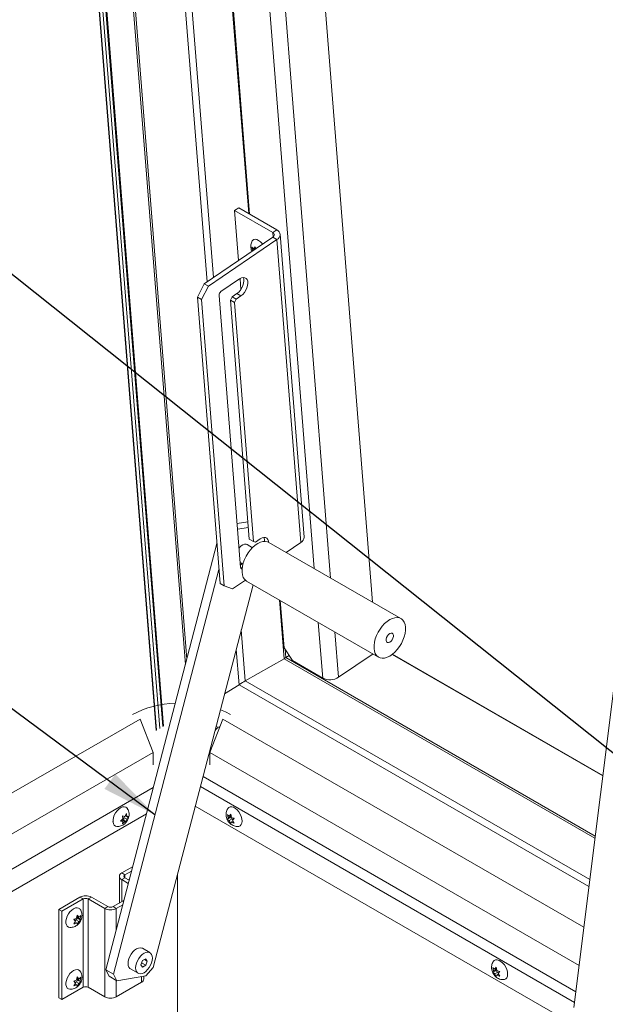
# Model space of a CAD drawing. Units: inches. Extents: x 0.1 to 10.8, y -1.1 to 8.4.
# Drawn here: x 8.5 to 9.3, y 5.5 to 7 of the extents above; entities that cross this region are included whole.
import ezdxf

# ---------------------------------------------------------------- set-up
doc = ezdxf.new("R2010")
doc.units = ezdxf.units.IN
doc.header["$MEASUREMENT"] = 0
doc.layers.add('FORMAT', color=7, linetype='Continuous')
doc.dimstyles.new('SLDDIMSTYLE0', dxfattribs={"dimtxt": 0, "dimasz": 0.02489, "dimexe": 0, "dimexo": 0.0625, "dimgap": 0, "dimtad": 0, "dimtih": 1, "dimtoh": 1, "dimdec": 0, "dimrnd": 1e-09, "dimzin": 0, "dimdsep": 46, "dimtxsty": 'Standard', "dimblk1": 'DOT', "dimblk2": 'DOT', "dimsah": 1, "dimcen": 0.09, "dimadec": 0, "dimazin": 0, "dimtfac": 0.02489, "dimtdec": 0, "dimtofl": 0, "dimtmove": 0, "dimatfit": 3, "dimldrblk": 'DOT', "dimfxl": 0, "dimfrac": 2, "dimtolj": 1, "dimtzin": 0, "dimarcsym": 0})
doc.dimstyles.new('SLDDIMSTYLE1', dxfattribs={"dimtxt": 0, "dimasz": 0.080892, "dimexe": 0, "dimexo": 0.0625, "dimgap": 0, "dimtad": 0, "dimtih": 1, "dimtoh": 1, "dimdec": 0, "dimrnd": 1e-09, "dimzin": 0, "dimdsep": 46, "dimtxsty": 'Standard', "dimsah": 1, "dimcen": 0.09, "dimadec": 0, "dimazin": 0, "dimtfac": 0.080892, "dimtdec": 0, "dimtofl": 0, "dimtmove": 0, "dimatfit": 3, "dimfxl": 0, "dimfrac": 2, "dimtolj": 1, "dimtzin": 0, "dimarcsym": 0})

# ---------------------------------------------------------------- blocks, each defined once
blk = doc.blocks.new('_DOT')
at = {"color": 0, "linetype": 'ByBlock', "lineweight": -2}
blk.add_line((-0.5, 0), (-1, 0), dxfattribs=at)
at = {"color": 0, "linetype": 'ByBlock', "const_width": 0.5}
blk.add_lwpolyline([(-0.25, 0, 1), (0.25, 0, 1)], format="xyb", close=True, dxfattribs=at)

msp = doc.modelspace()

# ---------------------------------------------------------------- linework, layer by layer
at = {"color": 7, "linetype": 'Continuous', "lineweight": 15}
for p, q in [((8.54023, 7.9207), (8.69676, 5.94504)), ((8.70734, 5.95114), (8.55247, 7.90585)), ((8.77025, 6.59295), (8.67169, 7.83703)), ((8.74552, 7.7782), (8.83168, 6.69066)), ((8.88345, 7.71397), (9.00892, 6.13033)), ((8.81005, 6.69585), (8.81586, 6.69979)), ((8.87101, 6.66795), (8.81586, 6.69979)), ((8.8652, 6.66401), (8.81005, 6.69585)), ((8.81005, 6.69585), (8.81575, 6.62381)), ((8.76625, 6.59023), (8.86522, 6.65737)), ((8.8652, 6.66401), (8.87101, 6.66795)), ((8.86522, 6.65737), (8.87106, 6.654)), ((8.91029, 6.22413), (8.87562, 6.66167)), ((8.77208, 6.58686), (8.87106, 6.654)), ((8.83627, 6.63843), (8.83498, 6.64296)), ((8.84061, 6.64137), (8.83627, 6.63843)), ((8.83768, 6.64063), (8.8397, 6.64325)), ((8.84, 6.6422), (8.83768, 6.64063)), ((8.8397, 6.64325), (8.84058, 6.64017)), ((8.90572, 6.21645), (8.87106, 6.654)), ((8.83583, 6.63743), (8.83627, 6.63843)), ((8.75621, 6.57061), (8.76625, 6.59023)), ((8.77208, 6.58686), (8.76204, 6.56724)), ((8.76625, 6.59023), (8.77208, 6.58686)), ((8.79027, 6.57871), (8.81721, 6.59698)), ((8.81785, 6.59739), (8.81907, 6.58196)), ((8.76204, 6.56724), (8.75621, 6.57061)), ((8.78895, 6.15738), (8.75621, 6.57061)), ((8.81867, 6.18036), (8.78754, 6.57337)), ((8.80626, 6.57126), (8.80385, 6.56656)), ((8.8133, 6.57604), (8.80626, 6.57126)), ((8.81209, 6.5679), (8.80626, 6.57126)), ((8.81914, 6.57267), (8.81209, 6.5679)), ((8.81914, 6.57267), (8.8133, 6.57604)), ((8.79478, 6.15401), (8.76204, 6.56724)), ((8.80968, 6.56319), (8.80385, 6.56656)), ((8.80385, 6.56656), (8.8312, 6.22138)), ((8.81209, 6.5679), (8.80968, 6.56319)), ((8.80968, 6.56319), (8.83703, 6.21801)), ((9.39593, 6.31908), (9.29946, 5.5452)), ((8.82922, 6.24636), (8.81365, 6.24374)), ((8.82986, 6.23823), (8.8143, 6.23561)), ((8.7844, 6.21482), (8.62409, 5.59951)), ((8.83703, 6.21801), (8.8312, 6.22138)), ((8.83703, 6.21801), (8.8399, 6.21689)), ((8.8399, 6.21689), (8.84695, 6.22167)), ((8.85293, 6.21811), (8.85312, 6.21882)), ((9.04994, 6.10665), (8.85946, 6.21661)), ((8.90572, 6.21645), (8.88458, 6.20211)), ((8.83563, 6.20899), (8.82797, 6.21341)), ((8.8181, 6.18753), (8.82196, 6.18531)), ((8.82107, 6.18582), (8.81838, 6.184)), ((8.78736, 6.17741), (8.63513, 5.59313)), ((8.78895, 6.15738), (8.79478, 6.15401)), ((8.82557, 6.16208), (8.80675, 6.14932)), ((8.82728, 6.16086), (9.01775, 6.0509)), ((8.69262, 5.60281), (8.83661, 6.15547)), ((8.79478, 6.15401), (8.80675, 6.14932)), ((8.87588, 6.1328), (8.88129, 6.06448)), ((8.81636, 6.01108), (8.81231, 6.06218)), ((8.88129, 6.06448), (8.8933, 6.04595)), ((8.88129, 6.04858), (8.82546, 6.01661)), ((8.88382, 6.05017), (8.88851, 6.05335)), ((8.8933, 6.04595), (8.93714, 6.02064)), ((9.0097, 6.05555), (8.9599, 6.02177)), ((9.3412, 5.88), (9.03778, 6.05516)), ((8.81636, 6.01108), (8.79559, 5.99801)), ((9.32121, 5.71963), (8.81636, 6.01108)), ((7.12674, 5.06862), (8.67354, 5.96156)), ((8.67354, 5.96156), (8.69234, 5.91312)), ((8.79289, 5.96156), (8.77409, 5.91312)), ((8.79289, 5.96156), (9.31388, 5.6608)), ((8.78466, 5.95057), (8.78342, 5.95129)), ((7.14554, 5.02018), (8.69234, 5.91312)), ((8.69234, 5.91312), (8.69234, 5.8956)), ((8.77409, 5.91312), (9.30698, 5.60549)), ((8.77409, 5.91312), (8.77409, 5.8956)), ((9.31276, 5.51263), (8.75328, 5.83561)), ((8.68268, 5.8244), (7.18032, 4.9571)), ((8.63455, 5.81566), (8.6345, 5.81371)), ((8.64516, 5.81422), (8.64865, 5.81743)), ((8.64717, 5.81586), (8.65004, 5.81561)), ((8.64717, 5.81586), (8.65152, 5.81335)), ((8.64804, 5.82162), (8.65152, 5.82101)), ((8.65004, 5.81944), (8.65133, 5.82104)), ((8.65004, 5.81561), (8.65004, 5.81944)), ((8.65004, 5.81944), (8.65439, 5.81692)), ((8.65004, 5.81561), (8.65378, 5.81345)), ((8.65152, 5.82101), (8.65378, 5.82493)), ((8.65213, 5.82206), (8.65439, 5.82075)), ((8.65665, 5.82085), (8.65439, 5.81692)), ((8.65439, 5.82075), (8.65665, 5.82085)), ((8.80054, 5.81909), (8.7995, 5.82372)), ((8.80324, 5.81925), (8.7995, 5.81709)), ((8.7995, 5.81709), (8.80054, 5.81909)), ((8.8049, 5.82161), (8.80054, 5.81909)), ((8.8022, 5.82145), (8.80448, 5.82416)), ((8.80475, 5.82292), (8.8022, 5.82145)), ((8.80655, 5.81733), (8.8022, 5.81482)), ((8.8049, 5.82161), (8.80324, 5.81925)), ((8.80324, 5.81925), (8.80655, 5.81733)), ((8.80448, 5.82416), (8.80551, 5.81954)), ((8.80655, 5.81733), (8.8073, 5.81542)), ((8.80945, 5.81798), (8.80717, 5.81526)), ((8.64865, 5.81361), (8.64516, 5.81422)), ((8.6461, 5.81508), (8.64865, 5.81361)), ((8.65152, 5.81335), (8.64804, 5.81014)), ((8.65378, 5.81345), (8.65152, 5.81335)), ((8.80448, 5.81091), (8.8022, 5.81482)), ((8.80551, 5.81291), (8.80448, 5.81091)), ((8.80778, 5.81422), (8.80551, 5.81291)), ((8.80717, 5.81526), (8.80945, 5.81135)), ((8.66284, 5.74826), (8.6472, 5.73923)), ((8.64374, 5.73441), (8.64374, 5.6959)), ((8.65182, 5.73656), (8.6472, 5.73923)), ((8.65182, 5.73227), (8.6472, 5.7296)), ((8.6612, 5.74198), (8.65182, 5.73656)), ((8.65778, 5.72883), (8.65182, 5.73227)), ((8.65747, 5.72901), (8.65816, 5.73031)), ((8.72769, 5.7374), (8.72769, 5.29429)), ((8.65657, 5.72419), (8.6472, 5.7296)), ((8.55622, 5.68671), (8.58677, 5.70434)), ((8.5914, 5.70168), (8.58677, 5.70434)), ((8.59882, 5.70168), (8.60344, 5.70434)), ((8.62719, 5.69063), (8.60344, 5.70434)), ((8.56084, 5.68404), (8.5914, 5.70168)), ((8.5914, 5.57409), (8.5914, 5.70168)), ((8.59882, 5.70168), (8.59882, 5.57409)), ((8.62257, 5.68797), (8.59882, 5.70168)), ((8.62719, 5.69063), (8.62257, 5.68797)), ((8.62257, 5.68797), (8.62257, 5.56038)), ((8.65017, 5.69961), (8.63462, 5.69063)), ((8.63462, 5.69063), (8.63924, 5.68797)), ((8.64853, 5.69333), (8.63924, 5.68797)), ((8.55622, 5.55912), (8.55622, 5.68671)), ((8.55622, 5.68671), (8.56084, 5.68404)), ((8.56084, 5.55645), (8.56084, 5.68404)), ((8.58093, 5.67155), (8.58424, 5.67346)), ((8.58197, 5.67375), (8.58301, 5.67838)), ((8.58424, 5.67346), (8.58258, 5.67582)), ((8.58258, 5.67582), (8.58694, 5.6733)), ((8.58273, 5.67714), (8.58528, 5.67566)), ((8.58301, 5.67838), (8.58528, 5.67566)), ((8.58424, 5.67346), (8.58798, 5.6713)), ((8.58798, 5.67793), (8.58694, 5.6733)), ((8.58694, 5.6733), (8.58798, 5.6713)), ((8.58031, 5.66948), (8.57803, 5.67219)), ((8.57803, 5.66556), (8.58031, 5.66948)), ((8.5797, 5.66843), (8.58197, 5.66712)), ((8.58018, 5.66963), (8.58093, 5.67155)), ((8.58093, 5.67155), (8.58528, 5.66903)), ((8.58301, 5.66512), (8.58197, 5.66712)), ((8.58528, 5.66903), (8.58301, 5.66512)), ((8.68787, 5.62416), (8.67705, 5.63041)), ((8.67689, 5.61268), (8.6745, 5.60651)), ((8.6745, 5.60651), (8.67689, 5.60311)), ((8.67561, 5.60937), (8.68167, 5.60587)), ((8.68167, 5.61544), (8.67689, 5.61268)), ((8.67689, 5.60311), (8.68167, 5.60587)), ((8.67992, 5.61443), (8.68406, 5.61203)), ((8.68406, 5.61203), (8.68167, 5.61544)), ((8.68167, 5.60587), (8.68406, 5.61203)), ((8.68191, 5.59072), (8.69262, 5.60281)), ((9.18356, 5.59798), (9.18252, 5.60261)), ((9.18522, 5.60034), (9.18749, 5.60305)), ((9.18749, 5.60305), (9.18853, 5.59843)), ((8.58197, 5.58444), (8.58301, 5.58907)), ((8.58301, 5.58907), (8.58528, 5.58635)), ((8.58798, 5.58862), (8.58694, 5.584)), ((8.62409, 5.59951), (8.63513, 5.59313)), ((8.6292, 5.59008), (8.62409, 5.59951)), ((8.64025, 5.5837), (8.6292, 5.59008)), ((8.63513, 5.59313), (8.64025, 5.5837)), ((8.64025, 5.5837), (8.68191, 5.59072)), ((8.65986, 5.60064), (8.67069, 5.59439)), ((8.67902, 5.58616), (8.67902, 5.59023)), ((9.18626, 5.59814), (9.18252, 5.59598)), ((9.18252, 5.59598), (9.18356, 5.59798)), ((9.18791, 5.6005), (9.18356, 5.59798)), ((9.18777, 5.60181), (9.18522, 5.60034)), ((9.18957, 5.59622), (9.18522, 5.59371)), ((9.18749, 5.58979), (9.18522, 5.59371)), ((9.18791, 5.6005), (9.18626, 5.59814)), ((9.18626, 5.59814), (9.18957, 5.59622)), ((9.18853, 5.5918), (9.18749, 5.58979)), ((9.1908, 5.5931), (9.18853, 5.5918)), ((9.18957, 5.59622), (9.19032, 5.59431)), ((9.19246, 5.59687), (9.19019, 5.59415)), ((9.19019, 5.59415), (9.19246, 5.59024)), ((8.5914, 5.57409), (8.56084, 5.55645)), ((8.58031, 5.58017), (8.57803, 5.58288)), ((8.57803, 5.57625), (8.58031, 5.58017)), ((8.5797, 5.57912), (8.58197, 5.57781)), ((8.58018, 5.58032), (8.58093, 5.58224)), ((8.58093, 5.58224), (8.58424, 5.58415)), ((8.58093, 5.58224), (8.58528, 5.57972)), ((8.58301, 5.57581), (8.58197, 5.57781)), ((8.58424, 5.58415), (8.58258, 5.58651)), ((8.58258, 5.58651), (8.58694, 5.584)), ((8.58273, 5.58783), (8.58528, 5.58635)), ((8.58528, 5.57972), (8.58301, 5.57581)), ((8.58424, 5.58415), (8.58798, 5.58199)), ((8.58694, 5.584), (8.58798, 5.58199)), ((8.59882, 5.57409), (8.62257, 5.56038)), ((8.63924, 5.56038), (8.67557, 5.58135)), ((8.55622, 5.55912), (8.56084, 5.55645))]:
    msp.add_line(p, q, dxfattribs=at)
at = {"color": 8, "linetype": 'Continuous', "lineweight": 15}
for p, q in [((8.69723, 5.94531), (8.54086, 7.91897)), ((8.70207, 5.9481), (8.54663, 7.91007)), ((8.70631, 5.95054), (8.55134, 7.90651)), ((8.70636, 5.95058), (8.5514, 7.90647)), ((8.73897, 6.04046), (8.59303, 7.88244)), ((8.74097, 6.04812), (8.59576, 7.88086)), ((8.77931, 6.59909), (8.68168, 7.83126)), ((8.83035, 6.69142), (8.74287, 7.79563)), ((8.9246, 6.17901), (8.79944, 7.75867)), ((8.82307, 7.74882), (8.94854, 6.16519)), ((8.8652, 6.66401), (8.8657, 6.65772)), ((8.82087, 6.17969), (8.81862, 6.18099)), ((8.88129, 6.04858), (8.87455, 6.13357)), ((8.93714, 6.02064), (8.93077, 6.10112)), ((8.82546, 6.01661), (8.81962, 6.09026)), ((8.95471, 6.08729), (8.9599, 6.02177)), ((8.88382, 6.05017), (8.88288, 6.06204)), ((9.32993, 5.78959), (8.88129, 6.04858)), ((9.33028, 5.79243), (8.88382, 6.05017)), ((9.34111, 5.87928), (9.0372, 6.05472)), ((9.32246, 5.7297), (8.82546, 6.01661)), ((8.7644, 5.87831), (9.30228, 5.5678)), ((8.69265, 5.86269), (7.15214, 4.97337)), ((9.30035, 5.55232), (8.76065, 5.86389)), ((8.65182, 5.73227), (8.65182, 5.73656)), ((8.6472, 5.7296), (8.6472, 5.6979)), ((8.63924, 5.65767), (8.63924, 5.68797)), ((8.67557, 5.58135), (8.67557, 5.58965)), ((8.63924, 5.56038), (8.63924, 5.58428))]:
    msp.add_line(p, q, dxfattribs=at)
at = {"color": 7, "linetype": 'Continuous', "lineweight": 15, "flags": 128}
for points in [[(8.83539, 6.65198), (8.83591, 6.65271), (8.8375, 6.65389), (8.83956, 6.65429), (8.84197, 6.65389), (8.84459, 6.65271), (8.84726, 6.65083), (8.84983, 6.64836), (8.85061, 6.64746)], [(8.8225, 6.59907), (8.82315, 6.59707), (8.82338, 6.59414), (8.82297, 6.59087), (8.82195, 6.58744), (8.82036, 6.58405), (8.81831, 6.5809), (8.81591, 6.57818), (8.8133, 6.57604)], [(8.81721, 6.59698), (8.81987, 6.59842), (8.82244, 6.59906), (8.82475, 6.59888), (8.82669, 6.59788), (8.82812, 6.59612), (8.82898, 6.59371), (8.82922, 6.59078), (8.82881, 6.5875), (8.82778, 6.58407), (8.82619, 6.58068), (8.82414, 6.57754), (8.82174, 6.57481), (8.81914, 6.57267)], [(8.81644, 6.20861), (8.81698, 6.20924), (8.81938, 6.21153), (8.8219, 6.21314), (8.82437, 6.21396), (8.82661, 6.21393), (8.82797, 6.21341)], [(8.85946, 6.21661), (8.85735, 6.21755), (8.8542, 6.2181), (8.85076, 6.21786), (8.84712, 6.21682), (8.84337, 6.21502), (8.83962, 6.2125), (8.83598, 6.20933), (8.83254, 6.2056), (8.82939, 6.20141), (8.82663, 6.19687), (8.82432, 6.19211), (8.82253, 6.18726), (8.82131, 6.18245), (8.82069, 6.17781), (8.82069, 6.17347), (8.82131, 6.16955), (8.82253, 6.16615), (8.82432, 6.16336), (8.82663, 6.16127), (8.82728, 6.16086)], [(8.84695, 6.22167), (8.84961, 6.2231), (8.85217, 6.22374), (8.85449, 6.22356), (8.85642, 6.22256), (8.85786, 6.2208), (8.85872, 6.21839), (8.85892, 6.2169)], [(9.03385, 6.05249), (9.03759, 6.05501), (9.04124, 6.05818), (9.04468, 6.06191), (9.04783, 6.06611), (9.05059, 6.07064), (9.0529, 6.0754), (9.05469, 6.08025), (9.05591, 6.08506), (9.05653, 6.0897), (9.05653, 6.09404), (9.05591, 6.09796), (9.05469, 6.10137), (9.0529, 6.10415), (9.05059, 6.10624), (9.04783, 6.10759), (9.04468, 6.10814), (9.04124, 6.1079), (9.03759, 6.10686), (9.03385, 6.10506), (9.0301, 6.10254), (9.02646, 6.09937), (9.02301, 6.09564), (9.01987, 6.09145), (9.0171, 6.08691), (9.01479, 6.08215), (9.013, 6.0773), (9.01178, 6.07249), (9.01116, 6.06785), (9.01116, 6.06351), (9.01178, 6.05959), (9.013, 6.05619), (9.01479, 6.0534), (9.0171, 6.05131), (9.01987, 6.04997), (9.02301, 6.04941), (9.02646, 6.04965), (9.0301, 6.05069), (9.03385, 6.05249)], [(9.03385, 6.0849), (9.03566, 6.08558), (9.03726, 6.08543), (9.03844, 6.08449), (9.03907, 6.08285), (9.03907, 6.08073), (9.03844, 6.07837), (9.03726, 6.07605), (9.03566, 6.07407), (9.03385, 6.07265), (9.03203, 6.07197), (9.03044, 6.07212), (9.02925, 6.07306), (9.02862, 6.0747), (9.02862, 6.07682), (9.02925, 6.07919), (9.03044, 6.0815), (9.03203, 6.08348), (9.03385, 6.0849)], [(8.78955, 5.97482), (8.79667, 5.97175), (8.80394, 5.96794)], [(8.64024, 5.80638), (8.63821, 5.80686), (8.63644, 5.80814), (8.6352, 5.81015), (8.63457, 5.81277), (8.63457, 5.81584), (8.6352, 5.8192), (8.63644, 5.82263), (8.63821, 5.82596), (8.6404, 5.82897), (8.64289, 5.8315), (8.64553, 5.83339), (8.64818, 5.83455), (8.65067, 5.8349), (8.65286, 5.83442), (8.65463, 5.83313), (8.65522, 5.83236)], [(8.80018, 5.83239), (8.80158, 5.83387), (8.80357, 5.83476), (8.80593, 5.83483), (8.80852, 5.83407), (8.81118, 5.83253), (8.81377, 5.8303), (8.81612, 5.82751), (8.81812, 5.82432), (8.81963, 5.82092), (8.82057, 5.8175), (8.8209, 5.81426)], [(8.8209, 5.81426), (8.82057, 5.81139), (8.81963, 5.80906), (8.81812, 5.8074), (8.81612, 5.80651), (8.81514, 5.80638)], [(8.57229, 5.6606), (8.57031, 5.66107), (8.56854, 5.66235), (8.5673, 5.66436), (8.56667, 5.66698), (8.56667, 5.67006), (8.5673, 5.67341), (8.56854, 5.67685), (8.57031, 5.68017), (8.5725, 5.68318), (8.57499, 5.68571), (8.57763, 5.68761)], [(8.57763, 5.68761), (8.58028, 5.68876), (8.58277, 5.68911), (8.58496, 5.68863), (8.58673, 5.68735), (8.58733, 5.68656)], [(8.65986, 5.60064), (8.65895, 5.60129), (8.6575, 5.60311), (8.6566, 5.60556), (8.6563, 5.60851), (8.6566, 5.61181), (8.6575, 5.61529), (8.65895, 5.61879), (8.66088, 5.62212), (8.66318, 5.62512), (8.66575, 5.62764), (8.66845, 5.62956), (8.67116, 5.63077), (8.67373, 5.63121), (8.67603, 5.63087), (8.67705, 5.63041)], [(8.67928, 5.59524), (8.67658, 5.59403), (8.67401, 5.59358), (8.6717, 5.59392), (8.66978, 5.59504), (8.66833, 5.59686), (8.66743, 5.59931), (8.66713, 5.60226), (8.66743, 5.60555), (8.66833, 5.60904), (8.66978, 5.61254), (8.6717, 5.61587), (8.67401, 5.61887), (8.67658, 5.62139), (8.67928, 5.62331), (8.68198, 5.62452), (8.68455, 5.62496), (8.68686, 5.62462), (8.68878, 5.62351), (8.69023, 5.62168), (8.69113, 5.61923), (8.69143, 5.61629), (8.69113, 5.61299), (8.69023, 5.6095), (8.68878, 5.60601), (8.68686, 5.60267), (8.68455, 5.59967), (8.68198, 5.59715), (8.67928, 5.59524)], [(9.1832, 5.61128), (9.18459, 5.61276), (9.18659, 5.61365), (9.18895, 5.61372), (9.19153, 5.61296), (9.1942, 5.61142), (9.19678, 5.60919), (9.19914, 5.6064), (9.20113, 5.60321), (9.20265, 5.59981), (9.20359, 5.59639), (9.20391, 5.59315)], [(8.57229, 5.57129), (8.57031, 5.57176), (8.56854, 5.57304), (8.5673, 5.57505), (8.56667, 5.57767), (8.56667, 5.58075), (8.5673, 5.5841), (8.56854, 5.58754), (8.57031, 5.59086), (8.5725, 5.59387), (8.57499, 5.5964), (8.57763, 5.5983)], [(8.57763, 5.5983), (8.58028, 5.59945), (8.58277, 5.5998), (8.58496, 5.59932), (8.58673, 5.59804), (8.58733, 5.59725)], [(9.20391, 5.59315), (9.20359, 5.59028), (9.20265, 5.58795), (9.20113, 5.58629), (9.19914, 5.5854), (9.19815, 5.58527)]]:
    msp.add_lwpolyline(points, dxfattribs=at)
at = {"color": 7, "linetype": 'Continuous', "lineweight": 15}
for centre, radius, start, end in [((8.86368, 6.66068), 0.00366, 294.95449, 65.39424), ((8.86781, 6.66097), 0.00769, 294.95584, 65.39247), ((8.79402, 6.57342), 0.00648, 125.35449, 180.4289), ((8.84128, 6.21923), 0.01186, 354.57823, 22.4029), ((8.9015, 6.22416), 0.00878, 298.70927, 359.80411), ((8.82041, 6.18026), 0.00174, 176.66037, 281.30116), ((8.94753, 6.04126), 0.02309, 243.25614, 302.39075), ((8.72936, 5.84303), 0.14168, 91.99764, 118.16312), ((8.79862, 5.93235), 0.02109, 121.44743, 142.92269), ((8.64902, 5.73441), 0.00515, 110.78368, 249.21632), ((8.65263, 5.73441), 0.00229, 110.78444, 249.21556), ((8.59511, 5.68826), 0.01812, 62.60983, 117.39017), ((8.59511, 5.69451), 0.00807, 62.61024, 117.38976), ((8.63091, 5.70405), 0.01812, 242.60981, 297.39019), ((8.63091, 5.6978), 0.00807, 242.60863, 297.39137), ((8.59511, 5.56693), 0.00807, 62.61024, 117.38976), ((8.67312, 5.58675), 0.00593, 294.37556, 354.30486), ((8.63091, 5.57647), 0.01812, 242.60981, 297.39019)]:
    msp.add_arc(centre, radius, start, end, dxfattribs=at)
for centre, major_axis, start_param, end_param in [((8.88261, 6.04948), (0.00179, 0.00113), 3.8595963, 5.4303926), ((8.88261, 6.04948), (0.00179, 0.00113), 3.8595963, 5.4303926), ((8.8167, 6.01067), (0.01194, 0.00754), 0.723943, 1.5758218), ((8.8167, 6.01067), (0.01194, 0.00754), 0.723943, 1.5758218)]:
    msp.add_ellipse(centre, major_axis=major_axis, ratio=0.0376426, start_param=start_param, end_param=end_param, dxfattribs=at)
for points, knots in [([(8.83536, 6.6519), (8.83492, 6.65105), (8.83404, 6.64935), (8.83341, 6.64654), (8.83326, 6.64366), (8.83368, 6.64076), (8.83431, 6.63848), (8.83497, 6.63727), (8.83513, 6.63696)], [0, 0, 0, 0, 0.1834455, 0.3675431, 0.5499126, 0.736006, 0.9326704, 1, 1, 1, 1]), ([(8.83498, 6.64296), (8.8351, 6.64281), (8.83538, 6.64248), (8.8362, 6.64167), (8.83704, 6.64107), (8.83768, 6.64063)], [0, 0, 0, 0, 0.17666626, 0.37887736, 1, 1, 1, 1]), ([(8.64881, 5.80845), (8.64973, 5.80906), (8.65154, 5.81025), (8.65383, 5.8127), (8.65575, 5.81561), (8.6571, 5.81892), (8.65776, 5.82233), (8.65775, 5.82562), (8.65705, 5.82874), (8.65618, 5.83099), (8.65537, 5.83205), (8.65521, 5.83226)], [0, 0, 0, 0, 0.1205833, 0.2365662, 0.3621453, 0.4979342, 0.6214127, 0.7399433, 0.8555984, 0.9705071, 1, 1, 1, 1]), ([(8.80022, 5.83232), (8.79989, 5.83184), (8.799, 5.83054), (8.79815, 5.82811), (8.79761, 5.8252), (8.79765, 5.82219), (8.79825, 5.8191), (8.79946, 5.81597), (8.8013, 5.813), (8.80365, 5.81044), (8.80635, 5.80845), (8.80929, 5.8071), (8.81223, 5.80636), (8.81416, 5.8064), (8.81503, 5.80642)], [0, 0, 0, 0, 0.0478531, 0.1294179, 0.2100463, 0.2917967, 0.3771037, 0.4682143, 0.56636, 0.6612173, 0.7528891, 0.8412429, 0.9282066, 1, 1, 1, 1]), ([(8.64865, 5.81743), (8.64859, 5.81828), (8.6485, 5.81964), (8.64816, 5.82107), (8.64804, 5.82162)], [0, 0, 0, 0, 0.6212278, 1, 1, 1, 1]), ([(8.65378, 5.82493), (8.65384, 5.82468), (8.65397, 5.82413), (8.65424, 5.82271), (8.65433, 5.82159), (8.65439, 5.82075)], [0, 0, 0, 0, 0.1766735, 0.37887926, 1, 1, 1, 1]), ([(8.65439, 5.81692), (8.65433, 5.81615), (8.65424, 5.8149), (8.6539, 5.81385), (8.65378, 5.81345)], [0, 0, 0, 0, 0.621222, 1, 1, 1, 1]), ([(8.7995, 5.82372), (8.79963, 5.82357), (8.7999, 5.82326), (8.80072, 5.82247), (8.80157, 5.82189), (8.8022, 5.82145)], [0, 0, 0, 0, 0.1766573, 0.3788704, 1, 1, 1, 1]), ([(8.8022, 5.81482), (8.80156, 5.81526), (8.80053, 5.81597), (8.79979, 5.81678), (8.7995, 5.81709)], [0, 0, 0, 0, 0.6212362, 1, 1, 1, 1]), ([(8.80551, 5.81954), (8.80628, 5.81917), (8.8075, 5.81857), (8.80891, 5.81814), (8.80945, 5.81798)], [0, 0, 0, 0, 0.6212362, 1, 1, 1, 1]), ([(8.64034, 5.8064), (8.64125, 5.80639), (8.64315, 5.80638), (8.64605, 5.80707), (8.64787, 5.80798), (8.64881, 5.80845)], [0, 0, 0, 0, 0.3098278, 0.6427129, 1, 1, 1, 1]), ([(8.64804, 5.81014), (8.6481, 5.81032), (8.64823, 5.81071), (8.6485, 5.81182), (8.64859, 5.81284), (8.64865, 5.81361)], [0, 0, 0, 0, 0.1766615, 0.3788852, 1, 1, 1, 1]), ([(8.80945, 5.81135), (8.8092, 5.81142), (8.80866, 5.81158), (8.80729, 5.81205), (8.80628, 5.81254), (8.80551, 5.81291)], [0, 0, 0, 0, 0.1766573, 0.3788704, 1, 1, 1, 1]), ([(8.57233, 5.66067), (8.57291, 5.66063), (8.57448, 5.6605), (8.57701, 5.66098), (8.57979, 5.66197), (8.58238, 5.66351), (8.58476, 5.66557), (8.58687, 5.66819), (8.58852, 5.67126), (8.58956, 5.67458), (8.58994, 5.67791), (8.58963, 5.68114), (8.58881, 5.68405), (8.58781, 5.6857), (8.58735, 5.68644)], [0, 0, 0, 0, 0.0478071, 0.129373, 0.2100002, 0.2917486, 0.3770524, 0.4681589, 0.5662999, 0.6611569, 0.7528317, 0.8411866, 0.9281505, 1, 1, 1, 1]), ([(8.57803, 5.67219), (8.57829, 5.67227), (8.57882, 5.67242), (8.58019, 5.6729), (8.5812, 5.67338), (8.58197, 5.67375)], [0, 0, 0, 0, 0.1766615, 0.3788702, 1, 1, 1, 1]), ([(8.58528, 5.67566), (8.58592, 5.6761), (8.58695, 5.67681), (8.5877, 5.67762), (8.58798, 5.67793)], [0, 0, 0, 0, 0.621222, 1, 1, 1, 1]), ([(8.58197, 5.66712), (8.58121, 5.66675), (8.57998, 5.66616), (8.57857, 5.66573), (8.57803, 5.66556)], [0, 0, 0, 0, 0.6212369, 1, 1, 1, 1]), ([(8.58798, 5.6713), (8.58785, 5.67116), (8.58758, 5.67085), (8.58676, 5.67006), (8.58592, 5.66947), (8.58528, 5.66903)], [0, 0, 0, 0, 0.1766615, 0.3788852, 1, 1, 1, 1]), ([(9.18324, 5.61121), (9.18291, 5.61073), (9.18202, 5.60943), (9.18116, 5.607), (9.18063, 5.60409), (9.18067, 5.60108), (9.18126, 5.59799), (9.18248, 5.59486), (9.18431, 5.59189), (9.18667, 5.58933), (9.18936, 5.58734), (9.19231, 5.58599), (9.19524, 5.58525), (9.19717, 5.58529), (9.19804, 5.58531)], [0, 0, 0, 0, 0.04785323, 0.129418, 0.21004628, 0.29179694, 0.3771037, 0.46821517, 0.56636038, 0.6612172, 0.752889, 0.8412418, 0.92820583, 1, 1, 1, 1]), ([(9.18252, 5.60261), (9.18265, 5.60246), (9.18292, 5.60215), (9.18374, 5.60136), (9.18458, 5.60078), (9.18522, 5.60034)], [0, 0, 0, 0, 0.1766567, 0.3788802, 1, 1, 1, 1]), ([(8.57233, 5.57136), (8.57291, 5.57132), (8.57448, 5.57119), (8.57701, 5.57167), (8.57979, 5.57266), (8.58238, 5.5742), (8.58476, 5.57626), (8.58687, 5.57888), (8.58852, 5.58195), (8.58956, 5.58527), (8.58994, 5.5886), (8.58963, 5.59183), (8.58881, 5.59474), (8.58781, 5.59639), (8.58735, 5.59713)], [0, 0, 0, 0, 0.0478071, 0.129373, 0.2100002, 0.2917486, 0.3770524, 0.4681589, 0.5662999, 0.6611569, 0.7528317, 0.8411866, 0.9281505, 1, 1, 1, 1]), ([(8.58528, 5.58635), (8.58592, 5.58679), (8.58695, 5.5875), (8.5877, 5.58831), (8.58798, 5.58862)], [0, 0, 0, 0, 0.621222, 1, 1, 1, 1]), ([(9.18522, 5.59371), (9.18458, 5.59415), (9.18355, 5.59486), (9.1828, 5.59567), (9.18252, 5.59598)], [0, 0, 0, 0, 0.62122642, 1, 1, 1, 1]), ([(9.18853, 5.59843), (9.18929, 5.59806), (9.19052, 5.59746), (9.19193, 5.59703), (9.19246, 5.59687)], [0, 0, 0, 0, 0.62122642, 1, 1, 1, 1]), ([(9.19246, 5.59024), (9.19221, 5.59031), (9.19167, 5.59047), (9.1903, 5.59094), (9.18929, 5.59143), (9.18853, 5.5918)], [0, 0, 0, 0, 0.1766567, 0.3788802, 1, 1, 1, 1]), ([(8.57803, 5.58288), (8.57829, 5.58296), (8.57882, 5.58311), (8.58019, 5.58359), (8.5812, 5.58407), (8.58197, 5.58444)], [0, 0, 0, 0, 0.1766615, 0.3788702, 1, 1, 1, 1]), ([(8.58197, 5.57781), (8.58121, 5.57744), (8.57998, 5.57685), (8.57857, 5.57642), (8.57803, 5.57625)], [0, 0, 0, 0, 0.6212369, 1, 1, 1, 1]), ([(8.58798, 5.58199), (8.58785, 5.58185), (8.58758, 5.58154), (8.58676, 5.58075), (8.58592, 5.58016), (8.58528, 5.57972)], [0, 0, 0, 0, 0.1766615, 0.3788852, 1, 1, 1, 1])]:
    msp.add_open_spline(points, degree=3, knots=knots, dxfattribs=at)

# ---------------------------------------------------------------- leaders
at = {"layer": 'FORMAT', "color": 7}
for points, dimstyle in [([(9.38064, 5.89248), (8.05861, 6.94643)], 'SLDDIMSTYLE0'), ([(8.69507, 5.82319), (7.69665, 6.56244)], 'SLDDIMSTYLE1')]:
    msp.add_leader(points, dimstyle=dimstyle, dxfattribs=at)

doc.saveas('drawing.dxf')
